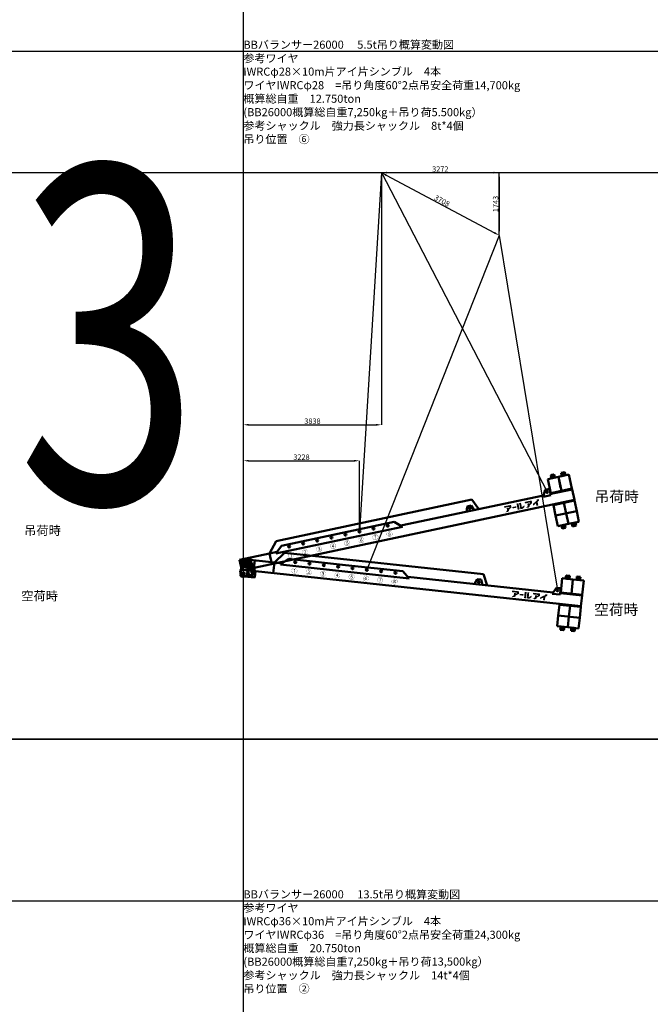
# Model space of a CAD drawing. Units: millimetres. Extents: x 0 to 252000, y -70875 to 47268.
# Drawn here: x 155032 to 172562, y -7377 to 20004 of the extents above; entities that cross this region are included whole.
import ezdxf
from ezdxf.enums import TextEntityAlignment as Align

# ---------------------------------------------------------------- set-up
doc = ezdxf.new("R2010")
doc.units = ezdxf.units.MM
doc.header["$LTSCALE"] = 8.75
doc.layers.get('Defpoints').update_dxf_attribs({"color": 147})
doc.layers.add('吊りワイヤー', color=10, linetype='Continuous')
for name, color, linetype, lineweight in [('寸法線', 4, 'Continuous', 50), ('本体赤', 10, 'Continuous', 50), ('本体赤文字', 10, 'Continuous', 50), ('本体青', 150, 'Continuous', 50), ('本体青文字', 150, 'Continuous', 50), ('諸元', 6, 'Continuous', 50)]:
    doc.layers.add(name, color=color, linetype=linetype, lineweight=lineweight)
doc.styles.get("Standard").update_dxf_attribs({"font": 'BIZ UDPGothic.ttf', "bigfont": 'bigfont'})
doc.dimstyles.get("Standard").update_dxf_attribs({"dimtxt": 150, "dimasz": 150, "dimexe": 0, "dimexo": 0, "dimgap": 20, "dimtad": 1, "dimdec": 0, "dimzin": 0, "dimdsep": 46, "dimtxsty": 'Standard', "dimcen": 0.09, "dimadec": 0, "dimazin": 0, "dimtfac": 1, "dimtdec": 4, "dimtofl": 0, "dimtmove": 0, "dimatfit": 3, "dimfxl": 1, "dimtolj": 1, "dimtzin": 0, "dimarcsym": 0})

# ---------------------------------------------------------------- blocks, each defined once
blk = doc.blocks.new('Dim144')
at = {"layer": 'Defpoints', "color": 0}
for p in [(165089, 15750), (165089, 8739), (161251, 4599)]:
    blk.add_point(p, dxfattribs=at)
at = {"layer": '寸法線', "color": 0, "linetype": 'Continuous', "lineweight": -2}
for p, q in [((165089, 15750), (165089, 8739)), ((161251, 4599), (161251, 8739)), ((161401, 8739), (164939, 8739))]:
    blk.add_line(p, q, dxfattribs=at)
at = {"layer": '寸法線', "color": 0}
for points in [[(161401, 8764), (161401, 8714), (161251, 8739)], [(164939, 8714), (164939, 8764), (165089, 8739)]]:
    blk.add_solid(points, dxfattribs=at)
at = {"layer": '寸法線', "color": 0, "lineweight": 9, "insert": (163170, 8839), "char_height": 150, "attachment_point": 5}
blk.add_mtext('\\A1;3838', dxfattribs=at)
blk = doc.blocks.new('Dim145')
at = {"layer": 'Defpoints', "color": 0}
for p in [(164479, 7739), (164479, 5769), (161251, 4599)]:
    blk.add_point(p, dxfattribs=at)
at = {"layer": '寸法線', "color": 0, "linetype": 'Continuous', "lineweight": -2}
for p, q in [((161251, 4599), (161251, 7739)), ((161401, 7739), (164329, 7739)), ((164479, 5769), (164479, 7739))]:
    blk.add_line(p, q, dxfattribs=at)
at = {"layer": '寸法線', "color": 0}
for points in [[(161401, 7764), (161401, 7714), (161251, 7739)], [(164329, 7714), (164329, 7764), (164479, 7739)]]:
    blk.add_solid(points, dxfattribs=at)
at = {"layer": '寸法線', "color": 0, "lineweight": 9, "insert": (162865, 7839), "char_height": 150, "attachment_point": 5}
blk.add_mtext('\\A1;3228', dxfattribs=at)
blk = doc.blocks.new('Dim164')
at = {"layer": 'Defpoints', "color": 0}
for p in [(165089, 15750), (168361, 14007), (168361, 14007)]:
    blk.add_point(p, dxfattribs=at)
at = {"layer": '寸法線', "color": 0, "linetype": 'Continuous', "lineweight": -2}
for p, q in [((165089, 15750), (168361, 15750)), ((168361, 15600), (168361, 14157)), ((168361, 14007), (168361, 14007))]:
    blk.add_line(p, q, dxfattribs=at)
at = {"layer": '寸法線', "color": 0}
for points in [[(168386, 15600), (168336, 15600), (168361, 15750)], [(168336, 14157), (168386, 14157), (168361, 14007)]]:
    blk.add_solid(points, dxfattribs=at)
at = {"layer": '寸法線', "color": 0, "lineweight": 9, "insert": (168261, 14879), "char_height": 150, "attachment_point": 5, "rotation": 90}
blk.add_mtext('\\A1;1743', dxfattribs=at)
blk = doc.blocks.new('Dim165')
at = {"layer": 'Defpoints', "color": 0}
for p in [(165089, 15750), (168361, 14007), (168361, 14007)]:
    blk.add_point(p, dxfattribs=at)
at = {"layer": '寸法線', "color": 0, "linetype": 'Continuous', "lineweight": -2}
for p, q in [((165089, 15750), (165089, 15750)), ((165221, 15679), (168229, 14078)), ((168361, 14007), (168361, 14007))]:
    blk.add_line(p, q, dxfattribs=at)
at = {"layer": '寸法線', "color": 0}
for points in [[(165233, 15702), (165209, 15657), (165089, 15750)], [(168217, 14056), (168241, 14100), (168361, 14007)]]:
    blk.add_solid(points, dxfattribs=at)
at = {"layer": '寸法線', "color": 0, "lineweight": 9, "insert": (166772, 14967), "char_height": 150, "attachment_point": 5, "rotation": 331.9626}
blk.add_mtext('\\A1;3708', dxfattribs=at)
blk = doc.blocks.new('Dim166')
at = {"layer": 'Defpoints', "color": 0}
for p in [(165089, 15750), (168361, 15750), (168361, 14008)]:
    blk.add_point(p, dxfattribs=at)
at = {"layer": '寸法線', "color": 0, "linetype": 'Continuous', "lineweight": -2}
for p, q in [((165089, 15750), (165089, 15750)), ((165239, 15750), (168211, 15750)), ((168361, 14008), (168361, 15750))]:
    blk.add_line(p, q, dxfattribs=at)
at = {"layer": '寸法線', "color": 0}
for points in [[(165239, 15775), (165239, 15725), (165089, 15750)], [(168211, 15725), (168211, 15775), (168361, 15750)]]:
    blk.add_solid(points, dxfattribs=at)
at = {"layer": '寸法線', "color": 0, "lineweight": 9, "insert": (166725, 15850), "char_height": 150, "attachment_point": 5}
blk.add_mtext('\\A1;3272', dxfattribs=at)
blk = doc.blocks.new('E5F0228')
at = {"layer": 'Defpoints'}
for p, q in [((18800, 10), (18800, 12610)), ((0, 10200), (33600, 10200)), ((0, 8400), (33600, 8400))]:
    blk.add_line(p, q, dxfattribs=at)
at = {"layer": 'Defpoints', "color": 7}
blk.add_lwpolyline([(0, 0), (33600, 0), (33600, 12600), (0, 12600)], close=True, dxfattribs=at)
blk = doc.blocks.new('BB26000')
h = blk.add_hatch(color=256)
h.paths.add_polyline_path([(28, 350), (11, 350), (9, 350, 1), (9, 344), (13, 344, -0.414214), (28, 329), (28, 208, -0.414214), (13, 193), (9, 193, 1), (9, 188), (73, 188, 1), (73, 193), (69, 193, -0.414214), (54, 208), (54, 207), (54, 267), (62, 267), (125, 188), (169, 188, 1), (169, 193), (165, 193, -0.228303), (148, 201), (96, 267, 1.01317), (97, 350), (66, 350), (67, 350)])
h.paths.add_polyline_path([(54, 329, -0.414214), (69, 344), (70, 344, -1), (70, 272), (66, 272), (54, 272)], flags=16)
blk.add_hatch(color=256).paths.add_polyline_path([(233, 145), (229, 145, -0.414214), (213, 161), (213, 280, -0.414214), (229, 296), (233, 296, 1), (233, 301), (165, 301, 1), (165, 296), (169, 296, -0.414214), (185, 280), (185, 161, -0.414214), (169, 145), (165, 145, 1), (165, 139), (233, 139, 1)])
for points in [[(7591, 205), (7674, 260), (7674, 330), (7476, 330), (7476, 286), (7618, 286), (7618, 273), (7591, 251), (7591, 268), (7537, 268), (7537, 200), (7478, 157), (7553, 157), (7591, 180)], [(7884, 330), (7829, 330), (7829, 157), (7884, 157)], [(7956, 203), (7956, 330), (7903, 330), (7903, 157), (7975, 157), (8031, 195), (8031, 245), (7963, 203)], [(8205, 273), (8178, 251), (8178, 268), (8124, 268), (8124, 200), (8064, 157), (8139, 157), (8178, 180), (8178, 205), (8260, 260), (8260, 330), (8062, 330), (8062, 286), (8205, 286)], [(8414, 157), (8414, 258), (8461, 285), (8461, 330), (8405, 330), (8405, 303), (8276, 229), (8276, 178), (8359, 226), (8359, 157)], [(7805, 263), (7697, 263), (7697, 222), (7805, 222)]]:
    blk.add_hatch(color=256).paths.add_polyline_path(points, flags=0)
for p, q in [((9025, 910), (8925, 910)), ((8925, 910), (8925, 865)), ((9025, 865), (8925, 865)), ((8925, 865), (8925, 820)), ((9005, 910), (8945, 910)), ((8945, 910), (8945, 865)), ((8945, 865), (8945, 820)), ((8945, 865), (9005, 865)), ((9005, 865), (9005, 910)), ((9005, 820), (9005, 865)), ((9025, 820), (9025, 910)), ((9325, 910), (9225, 910)), ((9225, 910), (9225, 865)), ((9325, 865), (9225, 865)), ((9225, 865), (9225, 820)), ((9305, 910), (9245, 910)), ((9245, 910), (9245, 865)), ((9245, 865), (9245, 820)), ((9245, 865), (9305, 865)), ((9305, 865), (9305, 910)), ((9305, 820), (9305, 865)), ((9325, 865), (9325, 910)), ((9325, 820), (9325, 865)), ((825, 400), (1075, 700)), ((1075, 700), (6640, 700)), ((6640, 700), (6772, 400)), ((8825, 820), (8825, 420)), ((9125, 820), (8825, 820)), ((8925, 820), (9025, 820)), ((8945, 820), (9005, 820)), ((9125, 820), (9125, 420)), ((9425, 820), (9125, 820)), ((9125, 520), (9125, 820)), ((9225, 820), (9325, 820)), ((9245, 820), (9305, 820)), ((9425, 420), (9425, 820)), ((825, 400), (-25, 400)), ((-25, 100), (-25, 400)), ((275, 400), (275, 100)), ((825, 400), (1044, 400)), ((825, 400), (825, 100)), ((1200, 540), (1000, 360)), ((1000, 360), (2800, 360)), ((1200, 540), (2800, 540)), ((4400, 540), (2800, 540)), ((4600, 360), (2800, 360)), ((4400, 540), (4600, 360)), ((4556, 400), (8615, 400)), ((6475, 540), (6421, 400)), ((6475, 540), (6585, 540)), ((6585, 540), (6640, 400)), ((8693, 540), (8593, 360)), ((8593, 360), (8813, 360)), ((8693, 540), (8813, 540)), ((8813, 540), (8813, 400)), ((8825, 400), (8813, 400)), ((8813, 360), (8813, 400)), ((9425, 420), (8825, 420)), ((8825, 420), (8825, 400)), ((8825, 400), (9425, 400)), ((9125, 420), (9425, 420)), ((9425, 400), (9425, 420)), ((9425, 100), (9425, 400)), ((-25, 150), (-75, 100)), ((-75, 100), (-27, 148)), ((-75, 100), (-75, -65)), ((-52, 0), (52, 0)), ((-25, 100), (275, 100)), ((0, -52), (0, 52)), ((325, 100), (275, 150)), ((9425, 100), (325, 100)), ((325, 100), (325, -65)), ((9425, 100), (8825, 100)), ((8825, 100), (8825, 80)), ((8825, 80), (8825, -220)), ((8825, 80), (9425, 80)), ((9125, -220), (9125, 80)), ((9425, 80), (9425, 100)), ((9425, -220), (9425, 80)), ((-65, -75), (-75, -65)), ((-65, -75), (315, -75)), ((325, -65), (315, -75)), ((9425, -220), (8825, -220)), ((8825, -220), (8825, -520)), ((9125, -520), (9125, -220)), ((9425, -520), (9425, -220)), ((8825, -520), (9125, -520)), ((9025, -520), (8925, -520)), ((8925, -520), (8925, -565)), ((9005, -520), (8945, -520)), ((8945, -520), (8945, -565)), ((9005, -610), (9005, -520)), ((9025, -565), (9025, -520)), ((9125, -520), (9425, -520)), ((9325, -520), (9225, -520)), ((9225, -520), (9225, -565)), ((9305, -520), (9245, -520)), ((9245, -520), (9245, -565)), ((9305, -565), (9305, -520)), ((9325, -565), (9325, -520)), ((8925, -565), (9025, -565)), ((8925, -565), (8925, -610)), ((8925, -610), (9025, -610)), ((8945, -565), (9005, -565)), ((8945, -565), (8945, -610)), ((8945, -610), (9005, -610)), ((9025, -610), (9025, -565)), ((9225, -565), (9325, -565)), ((9225, -565), (9225, -610)), ((9225, -610), (9325, -610)), ((9245, -565), (9305, -565)), ((9245, -565), (9245, -610)), ((9245, -610), (9305, -610)), ((9305, -610), (9305, -565)), ((9325, -610), (9325, -565))]:
    blk.add_line(p, q)
for points in [[(66, 350), (97, 350, -1.01317), (96, 267), (148, 201, 0.228303), (165, 193), (169, 193, -1), (169, 188), (125, 188), (62, 267), (54, 267), (54, 207), (54, 208, 0.414214), (69, 193), (73, 193, -1), (73, 188), (9, 188, -1), (9, 193), (13, 193, 0.414214), (28, 208), (28, 329, 0.414214), (13, 344), (9, 344, -1), (9, 350), (28, 350)], [(69, 344), (70, 344), (69, 344, 0.414214), (54, 329), (54, 272), (66, 272), (70, 272, 1), (70, 344)]]:
    blk.add_lwpolyline(points, format="xyb")
blk.add_lwpolyline([(11, 350), (67, 350)])
blk.add_lwpolyline([(233, 145), (229, 145, -0.414214), (213, 161), (213, 280, -0.414214), (229, 296), (233, 296, 1), (233, 301), (165, 301, 1), (165, 296), (169, 296, -0.414214), (185, 280), (185, 161, -0.414214), (169, 145), (165, 145, 1), (165, 139), (233, 139, 1)], format="xyb", close=True)
for centre in [(1400, 475), (1800, 475), (2200, 475), (2600, 475), (3000, 475), (3400, 475), (3800, 475), (4200, 475), (6530, 475), (8730, 475), (0, 0), (125, 0), (250, 0)]:
    blk.add_circle(centre, 27.5)
for s, p in [('①', (1400, 230)), ('②', (1800, 230)), ('③', (2200, 230)), ('④', (2600, 230)), ('⑤', (3000, 230)), ('⑥', (3400, 230)), ('⑦', (3800, 230)), ('⑧', (4200, 230))]:
    blk.add_text(s, height=125).set_placement(p, align=Align.MIDDLE_CENTER)

msp = doc.modelspace()

# ---------------------------------------------------------------- linework, layer by layer
at = {"layer": '吊りワイヤー', "color": 150}
for q in [(164478.7, 5768.6), (169693.4, 6873.3)]:
    msp.add_line((165088.7, 15750), q, dxfattribs=at)
at = {"layer": '吊りワイヤー'}
for q in [(164682.2, 4708.6), (169982.2, 4139.4)]:
    msp.add_line((168361.4, 14007.1), q, dxfattribs=at)

# ---------------------------------------------------------------- block references
at = {"layer": 'Defpoints', "xscale": 1.875, "yscale": 1.875, "zscale": 1.875}
for p in [(126000, 0), (126000, -23625)]:
    msp.add_blockref('E5F0228', p, dxfattribs=at)
at = {"layer": '本体赤', "rotation": 353.87000000002}
msp.add_blockref('BB26000', (161250.9, 4599.4), dxfattribs=at)
at = {"layer": '本体青', "rotation": 11.960000000173}
msp.add_blockref('BB26000', (161250.9, 4599.4), dxfattribs=at)

# ---------------------------------------------------------------- texts
at = {"layer": 'Defpoints', "color": 250, "linetype": 'Continuous', "lineweight": 9, "insert": (157500, 11250), "char_height": 9375, "attachment_point": 5}
msp.add_mtext('\\W0.714286;3', dxfattribs=at)
at = {"layer": '本体赤文字'}
for height, p in [(250, (155074.3, 3855.2)), (300, (170999.7, 3451))]:
    msp.add_text('空荷時', height=height, dxfattribs=at).set_placement(p)
at = {"layer": '本体青文字'}
for height, p in [(300, (171013.6, 6594.1)), (250, (155154.3, 5675.2))]:
    msp.add_text('吊荷時', height=height, dxfattribs=at).set_placement(p)
at = {"layer": '諸元'}
for s, rotation, p in [('BBバランサー26000\u3000 5.5t吊り概算変動図', 0.03263, (161250.9, 19125)), ('参考ワイヤ', 359.86733, (161250, 18750)), ('IWRCφ28×10m片アイ片シンブル\u30004本', 0.07394, (161250, 18375)), ('ワイヤIWRCφ28\u3000=吊り角度60°2点吊安全荷重14,700kg', 359.98221, (161250, 18000)), ('概算総自重\u300012.750ton', 359.96114, (161250, 17625)), ('(BB26000概算総自重7,250kg＋吊り荷5.500kg）', 359.98552, (161250, 17250)), ('参考シャックル\u3000強力長シャックル\u30008t*4個', 359.95005, (161250, 16875)), ('吊り位置\u3000⑥', 359.93315, (161250, 16500)), ('BBバランサー26000\u3000 13.5t吊り概算変動図', 359.98104, (161250.9, -4500)), ('参考ワイヤ', 359.86733, (161250, -4875)), ('IWRCφ36×10m片アイ片シンブル\u30004本', 0.06385, (161250, -5250)), ('ワイヤIWRCφ36\u3000=吊り角度60°2点吊安全荷重24,300kg', 359.99985, (161250, -5625)), ('概算総自重\u300020.750ton', 0.04321, (161250, -6000)), ('(BB26000概算総自重7,250kg＋吊り荷13,500kg）', 0.03926, (161250, -6375)), ('参考シャックル\u3000強力長シャックル\u300014t*4個', 359.95333, (161250, -6750)), ('吊り位置\u3000②', 0.02408, (161250, -7125))]:
    msp.add_text(s, height=225, rotation=rotation, dxfattribs=at).set_placement(p, align=Align.BOTTOM_LEFT)

# ---------------------------------------------------------------- dimensions: what is measured, and where the dimension line sits
at = {"layer": '寸法線', "linetype": 'Continuous', "lineweight": 9}
for base, p1, p2, picture, middle in [((168361.1, 15750), (165088.7, 15750), (168361.1, 14008.2), 'Dim166', (166724.9, 15750)), ((165088.7, 8739.4), (161250.9, 4599.4), (165088.7, 15750), 'Dim144', (163169.8, 8739.4)), ((164478.7, 7739.4), (161250.9, 4599.4), (164478.7, 5768.6), 'Dim145', (162864.8, 7739.4))]:
    dim = msp.add_linear_dim(base=base, p1=p1, p2=p2, dimstyle='Standard', dxfattribs=at)
    dim.commit()
    dim.dimension.update_dxf_attribs({"geometry": picture, "text_midpoint": middle, "dimtype": 160})
for angle, picture, middle in [(90, 'Dim164', (168361.4, 14878.6)), (331.96257, 'Dim165', (166725.1, 14878.6))]:
    dim = msp.add_linear_dim(base=(168361.4, 14007.1), p1=(165088.7, 15750), p2=(168361.4, 14007.1), angle=angle, dimstyle='Standard', dxfattribs=at)
    dim.commit()
    dim.dimension.update_dxf_attribs({"geometry": picture, "text_midpoint": middle, "dimtype": 160})

doc.saveas('drawing.dxf')
